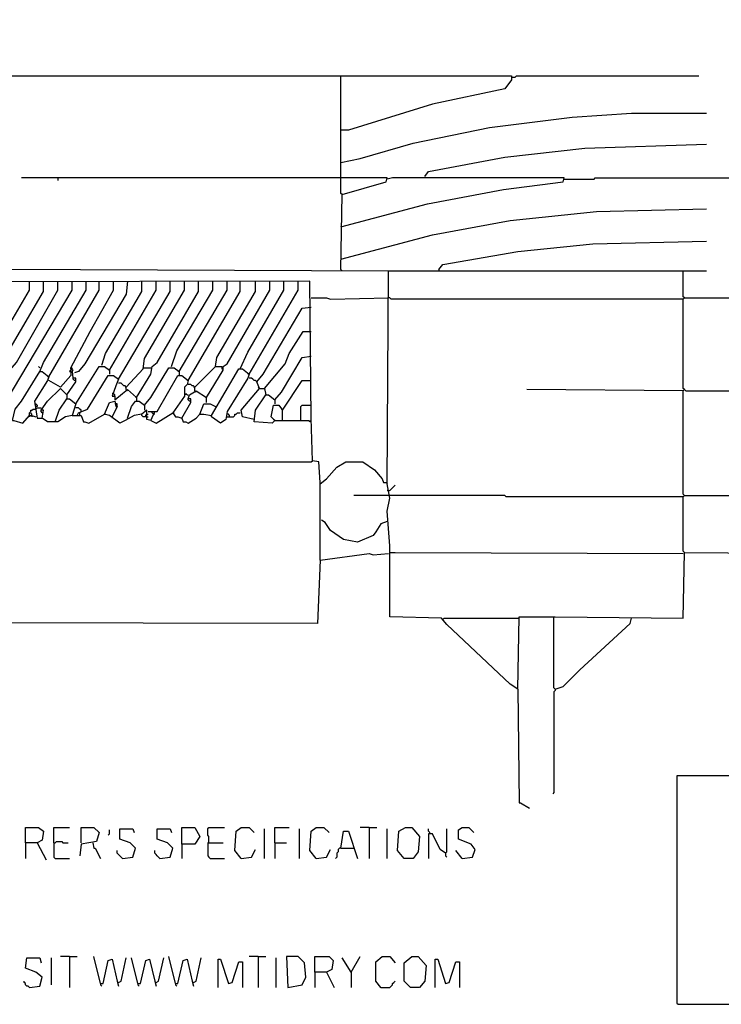
# Model space of a CAD drawing. Extents: x 0.16 to 7.56, y 0.46 to 9.88.
# Drawn here: x 4.24 to 5.89, y 2.12 to 4.43 of the extents above; entities that cross this region are included whole.
import ezdxf

# ---------------------------------------------------------------- set-up
doc = ezdxf.new("R2010")
doc.units = 0
doc.header["$MEASUREMENT"] = 0
doc.layers.add('PFV', color=7, linetype='Continuous')

msp = doc.modelspace()

# ---------------------------------------------------------------- linework, layer by layer
at = {"layer": 'PFV', "color": 0}
for points in [[(3.757576, 4.754545, 0), (3.757576, 4.293939, 0), (5.393939, 4.293939, 0), (5.393939, 4.284848, 0), (5.378788, 4.263636, 0), (5.209091, 4.227273, 0), (5.012121, 4.166667, 0), (4.993939, 4.166667, 0), (4.993939, 4.293939, 0)], [(4.945455, 3.157576, 0), (4.945455, 3.339394, 0), (4.942424, 3.387879, 0), (4.927273, 3.390909, 0), (4.924242, 3.490909, 0), (4.921212, 3.812121, 0), (3.324242, 3.809091, 0), (3.306061, 3.793939, 0), (3.290909, 3.812121, 0), (3.290909, 4.584848, 0)], [(5.39697, 4.290909, 0), (5.40303, 4.290909, 0), (5.406061, 4.293939, 0), (5.833333, 4.293939, 0)], [(4.993939, 4.090909, 0), (5.039394, 4.1, 0), (5.163636, 4.136364, 0), (5.342424, 4.172727, 0), (5.536364, 4.19697, 0), (5.675758, 4.206061, 0), (5.851515, 4.206061, 0)], [(4.993939, 4.054545, 0), (4.993939, 4.166667, 0)], [(5.190909, 4.057576, 0), (5.2, 4.069697, 0), (5.378788, 4.10303, 0), (5.566667, 4.124242, 0), (5.851515, 4.133333, 0)], [(4.993939, 3.839394, 0), (4.99697, 4.015152, 0), (5.1, 4.045455, 0), (5.10303, 4.054545, 0), (4.245455, 4.054545, 0)], [(4.330303, 4.054545, 0), (4.330303, 4.048485, 0)], [(4.993939, 3.939394, 0), (5.19697, 3.993939, 0), (5.375758, 4.027273, 0), (5.515152, 4.045455, 0), (5.518182, 4.054545, 0), (5.115152, 4.054545, 0), (5.10303, 4.051515, 0)], [(4.99697, 4.015152, 0), (4.993939, 4.018182, 0), (4.993939, 4.054545, 0)], [(5.518182, 4.051515, 0), (5.587879, 4.051515, 0), (5.590909, 4.054545, 0), (6.163636, 4.054545, 0)], [(4.993939, 3.863636, 0), (5.209091, 3.921212, 0), (5.390909, 3.954545, 0), (5.593939, 3.975758, 0), (5.851515, 3.981818, 0)], [(5.224242, 3.839394, 0), (5.233333, 3.851515, 0), (5.409091, 3.881818, 0), (5.584848, 3.9, 0), (5.851515, 3.906061, 0)], [(3.642424, 3.812121, 0), (3.645455, 3.836364, 0), (3.648485, 3.842424, 0), (3.660606, 3.842424, 0), (5.106061, 3.836364, 0)], [(4.993939, 3.839394, 0), (4.99697, 3.836364, 0)], [(5.109091, 3.175758, 0), (5.109091, 3.190909, 0), (5.10303, 3.272727, 0), (5.109091, 3.30303, 0), (5.10303, 3.336364, 0), (5.106061, 3.836364, 0), (5.851515, 3.836364, 0)], [(5.224242, 3.839394, 0), (5.224242, 3.836364, 0)], [(5.8, 3.772727, 0), (5.79697, 3.775758, 0), (5.79697, 3.836364, 0)], [(4.039394, 3.5, 0), (4.042424, 3.518182, 0), (4.057576, 3.518182, 0), (4.063636, 3.509091, 0), (4.075758, 3.518182, 0), (4.124242, 3.60303, 0), (4.133333, 3.60303, 0), (4.148485, 3.593939, 0), (4.263636, 3.790909, 0), (4.263636, 3.812121, 0)], [(4.181818, 3.563636, 0), (4.190909, 3.575758, 0), (4.187879, 3.590909, 0), (4.187879, 3.60303, 0), (4.29697, 3.787879, 0), (4.29697, 3.812121, 0)], [(4.190909, 3.578788, 0), (4.212121, 3.59697, 0), (4.233333, 3.621212, 0), (4.330303, 3.790909, 0), (4.330303, 3.812121, 0)], [(4.209091, 3.530303, 0), (4.363636, 3.790909, 0), (4.363636, 3.812121, 0)], [(4.287879, 3.6, 0), (4.29697, 3.621212, 0), (4.39697, 3.790909, 0), (4.39697, 3.812121, 0)], [(4.309091, 3.587879, 0), (4.427273, 3.790909, 0), (4.427273, 3.812121, 0)], [(4.360606, 3.609091, 0), (4.406061, 3.693939, 0), (4.460606, 3.790909, 0), (4.460606, 3.812121, 0)], [(4.493939, 3.812121, 0), (4.490909, 3.781818, 0), (4.393939, 3.618182, 0), (4.378788, 3.6, 0), (4.369697, 3.59697, 0)], [(4.433333, 3.615152, 0), (4.442424, 3.642424, 0), (4.527273, 3.787879, 0), (4.527273, 3.812121, 0)], [(4.451515, 3.60303, 0), (4.560606, 3.790909, 0), (4.560606, 3.812121, 0)], [(4.472727, 3.581818, 0), (4.593939, 3.787879, 0), (4.593939, 3.812121, 0)], [(4.490909, 3.563636, 0), (4.530303, 3.606061, 0), (4.533333, 3.630303, 0), (4.627273, 3.790909, 0), (4.627273, 3.812121, 0)], [(4.515152, 3.539394, 0), (4.548485, 3.593939, 0), (4.551515, 3.612121, 0), (4.563636, 3.621212, 0), (4.660606, 3.787879, 0), (4.660606, 3.812121, 0)], [(4.548485, 3.484848, 0), (4.557576, 3.506061, 0), (4.563636, 3.506061, 0), (4.612121, 3.590909, 0), (4.621212, 3.590909, 0), (4.636364, 3.578788, 0), (4.633333, 3.569697, 0), (4.627273, 3.563636, 0), (4.627273, 3.542424, 0), (4.6, 3.50303, 0), (4.606061, 3.493939, 0), (4.612121, 3.493939, 0), (4.621212, 3.490909, 0), (4.642424, 3.527273, 0), (4.642424, 3.536364, 0), (4.636364, 3.536364, 0), (4.639394, 3.545455, 0), (4.654545, 3.554545, 0), (4.678788, 3.539394, 0), (4.718182, 3.60303, 0), (4.718182, 3.612121, 0), (4.727273, 3.618182, 0), (4.827273, 3.790909, 0), (4.827273, 3.812121, 0)], [(4.59697, 3.612121, 0), (4.609091, 3.648485, 0), (4.693939, 3.790909, 0), (4.693939, 3.812121, 0)], [(4.615152, 3.6, 0), (4.727273, 3.790909, 0), (4.727273, 3.812121, 0)], [(4.636364, 3.578788, 0), (4.757576, 3.787879, 0), (4.757576, 3.812121, 0)], [(4.7, 3.612121, 0), (4.70303, 3.633333, 0), (4.793939, 3.787879, 0), (4.793939, 3.812121, 0)], [(4.757576, 3.606061, 0), (4.775758, 3.645455, 0), (4.860606, 3.790909, 0), (4.860606, 3.812121, 0)], [(4.778788, 3.593939, 0), (4.893939, 3.790909, 0), (4.893939, 3.812121, 0)], [(4.924242, 3.772727, 0), (4.960606, 3.772727, 0), (4.969697, 3.769697, 0), (5.106061, 3.772727, 0)], [(5.79697, 3.769697, 0), (5.112121, 3.769697, 0), (5.109091, 3.772727, 0), (5.106061, 3.772727, 0)], [(5.8, 3.557576, 0), (5.79697, 3.560606, 0), (5.79697, 3.769697, 0), (5.8, 3.772727, 0), (6.160606, 3.772727, 0)], [(4.80303, 3.560606, 0), (4.79697, 3.575758, 0), (4.812121, 3.593939, 0), (4.90303, 3.748485, 0), (4.924242, 3.751515, 0)], [(4.815152, 3.560606, 0), (4.863636, 3.618182, 0), (4.872727, 3.642424, 0), (4.906061, 3.693939, 0), (4.924242, 3.693939, 0)], [(4.839394, 3.533333, 0), (4.854545, 3.551515, 0), (4.90303, 3.633333, 0), (4.924242, 3.636364, 0)], [(4.287879, 3.609091, 0), (4.284848, 3.612121, 0)], [(4.351515, 3.545455, 0), (4.372727, 3.575758, 0), (4.372727, 3.584848, 0), (4.366667, 3.584848, 0), (4.363636, 3.609091, 0), (4.357576, 3.6, 0), (4.360606, 3.6, 0), (4.360606, 3.590909, 0), (4.336364, 3.563636, 0), (4.309091, 3.578788, 0)], [(4.363636, 3.60303, 0), (4.360606, 3.606061, 0), (4.360606, 3.609091, 0)], [(4.372727, 3.524242, 0), (4.427273, 3.612121, 0), (4.439394, 3.612121, 0), (4.451515, 3.60303, 0), (4.451515, 3.593939, 0)], [(4.530303, 3.609091, 0), (4.548485, 3.609091, 0)], [(4.533333, 3.521212, 0), (4.548485, 3.539394, 0), (4.590909, 3.609091, 0), (4.60303, 3.609091, 0), (4.615152, 3.6, 0), (4.615152, 3.590909, 0)], [(4.621212, 3.490909, 0), (4.624242, 3.481818, 0), (4.630303, 3.481818, 0), (4.636364, 3.478788, 0), (4.654545, 3.490909, 0), (4.663636, 3.5, 0), (4.672727, 3.5, 0), (4.690909, 3.49697, 0), (4.754545, 3.606061, 0), (4.763636, 3.606061, 0), (4.778788, 3.593939, 0), (4.775758, 3.584848, 0), (4.727273, 3.506061, 0), (4.724242, 3.487879, 0), (4.712121, 3.478788, 0), (4.690909, 3.493939, 0), (4.690909, 3.49697, 0)], [(4.651515, 3.563636, 0), (4.7, 3.612121, 0), (4.715152, 3.612121, 0), (4.715152, 3.606061, 0), (4.718182, 3.606061, 0)], [(4.224242, 3.484848, 0), (4.230303, 3.512121, 0), (4.245455, 3.530303, 0), (4.287879, 3.6, 0), (4.293939, 3.6, 0), (4.309091, 3.587879, 0), (4.306061, 3.578788, 0), (4.275758, 3.530303, 0), (4.281818, 3.490909, 0), (4.293939, 3.490909, 0)], [(4.309091, 3.587879, 0), (4.306061, 3.587879, 0)], [(4.363636, 3.6, 0), (4.366667, 3.60303, 0), (4.363636, 3.60303, 0)], [(4.372727, 3.578788, 0), (4.369697, 3.578788, 0), (4.366667, 3.581818, 0), (4.366667, 3.584848, 0)], [(4.375758, 3.49697, 0), (4.378788, 3.50303, 0), (4.4, 3.512121, 0), (4.448485, 3.590909, 0), (4.460606, 3.590909, 0), (4.472727, 3.581818, 0), (4.466667, 3.566667, 0), (4.457576, 3.542424, 0), (4.463636, 3.542424, 0), (4.463636, 3.533333, 0), (4.481818, 3.548485, 0), (4.493939, 3.557576, 0), (4.515152, 3.539394, 0), (4.515152, 3.530303, 0)], [(4.615152, 3.6, 0), (4.612121, 3.6, 0)], [(4.778788, 3.593939, 0), (4.775758, 3.593939, 0)], [(4.79697, 3.575758, 0), (4.793939, 3.578788, 0), (4.790909, 3.578788, 0), (4.787879, 3.581818, 0), (4.784848, 3.584848, 0), (4.778788, 3.584848, 0)], [(4.324242, 3.481818, 0), (4.333333, 3.509091, 0), (4.351515, 3.536364, 0), (4.357576, 3.536364, 0), (4.372727, 3.524242, 0), (4.363636, 3.49697, 0), (4.348485, 3.493939, 0), (4.330303, 3.481818, 0), (4.306061, 3.481818, 0), (4.293939, 3.490909, 0), (4.29697, 3.509091, 0), (4.290909, 3.509091, 0), (4.306061, 3.530303, 0), (4.336364, 3.560606, 0), (4.351515, 3.545455, 0), (4.351515, 3.536364, 0)], [(4.490909, 3.557576, 0), (4.490909, 3.563636, 0), (4.487879, 3.566667, 0), (4.484848, 3.566667, 0), (4.481818, 3.569697, 0), (4.478788, 3.572727, 0), (4.472727, 3.572727, 0)], [(4.490909, 3.563636, 0), (4.487879, 3.563636, 0)], [(4.636364, 3.578788, 0), (4.633333, 3.578788, 0)], [(4.651515, 3.554545, 0), (4.651515, 3.563636, 0), (4.648485, 3.566667, 0), (4.645455, 3.566667, 0), (4.642424, 3.569697, 0), (4.636364, 3.569697, 0)], [(4.651515, 3.563636, 0), (4.648485, 3.563636, 0)], [(4.790909, 3.487879, 0), (4.763636, 3.493939, 0), (4.760606, 3.509091, 0), (4.80303, 3.560606, 0), (4.815152, 3.560606, 0), (4.818182, 3.545455, 0)], [(4.80303, 3.560606, 0), (4.8, 3.563636, 0)], [(4.815152, 3.560606, 0), (4.815152, 3.557576, 0)], [(4.839394, 3.484848, 0), (4.830303, 3.493939, 0), (4.836364, 3.521212, 0), (4.848485, 3.521212, 0), (4.857576, 3.509091, 0), (4.90303, 3.578788, 0), (4.924242, 3.578788, 0)], [(4.945455, 3.157576, 0), (4.939394, 3.009091, 0), (3.30303, 3.012121, 0), (3.3, 3.387879, 0), (3.318182, 3.390909, 0), (3.318182, 3.466667, 0), (3.321212, 3.506061, 0), (3.330303, 3.506061, 0), (3.357576, 3.478788, 0), (3.451515, 3.481818, 0), (3.469697, 3.493939, 0), (3.481818, 3.490909, 0), (3.49697, 3.493939, 0), (3.493939, 3.512121, 0), (3.50303, 3.518182, 0), (3.542424, 3.557576, 0), (3.557576, 3.545455, 0), (3.548485, 3.521212, 0), (3.542424, 3.512121, 0), (3.542424, 3.49697, 0), (3.524242, 3.490909, 0), (3.506061, 3.478788, 0), (3.493939, 3.481818, 0), (3.493939, 3.490909, 0)], [(4.463636, 3.542424, 0), (4.463636, 3.545455, 0), (4.460606, 3.548485, 0), (4.457576, 3.548485, 0)], [(4.490909, 3.557576, 0), (4.493939, 3.554545, 0)], [(4.515152, 3.539394, 0), (4.512121, 3.539394, 0)], [(4.630303, 3.545455, 0), (4.630303, 3.548485, 0), (4.633333, 3.545455, 0), (4.636364, 3.545455, 0)], [(4.642424, 3.530303, 0), (4.639394, 3.530303, 0), (4.636364, 3.533333, 0), (4.636364, 3.536364, 0)], [(4.651515, 3.554545, 0), (4.654545, 3.551515, 0)], [(4.678788, 3.527273, 0), (4.678788, 3.539394, 0)], [(4.839394, 3.484848, 0), (4.833333, 3.478788, 0), (4.790909, 3.481818, 0), (4.793939, 3.509091, 0), (4.818182, 3.545455, 0), (4.824242, 3.545455, 0), (4.839394, 3.533333, 0), (4.839394, 3.524242, 0)], [(5.79697, 3.554545, 0), (5.430303, 3.557576, 0)], [(5.8, 3.309091, 0), (5.79697, 3.312121, 0), (5.79697, 3.554545, 0), (5.8, 3.557576, 0), (5.80303, 3.554545, 0), (6.151515, 3.554545, 0)], [(4.263636, 3.49697, 0), (4.263636, 3.50303, 0), (4.266667, 3.506061, 0), (4.266667, 3.509091, 0), (4.269697, 3.509091, 0), (4.272727, 3.512121, 0), (4.278788, 3.512121, 0)], [(4.275758, 3.524242, 0), (4.278788, 3.524242, 0), (4.281818, 3.521212, 0), (4.281818, 3.518182, 0), (4.278788, 3.518182, 0)], [(4.278788, 3.512121, 0), (4.281818, 3.515152, 0), (4.290909, 3.515152, 0)], [(4.381818, 3.50303, 0), (4.384848, 3.506061, 0), (4.384848, 3.509091, 0), (4.381818, 3.512121, 0), (4.378788, 3.515152, 0), (4.372727, 3.515152, 0)], [(4.548485, 3.484848, 0), (4.539394, 3.487879, 0), (4.539394, 3.509091, 0), (4.527273, 3.5, 0), (4.509091, 3.49697, 0), (4.487879, 3.484848, 0), (4.475758, 3.478788, 0), (4.451515, 3.49697, 0), (4.439394, 3.5, 0), (4.451515, 3.527273, 0), (4.463636, 3.530303, 0), (4.466667, 3.518182, 0), (4.469697, 3.518182, 0), (4.457576, 3.493939, 0)], [(4.469697, 3.518182, 0), (4.469697, 3.524242, 0), (4.463636, 3.524242, 0)], [(4.493939, 3.490909, 0), (4.50303, 3.518182, 0), (4.512121, 3.530303, 0), (4.521212, 3.530303, 0), (4.533333, 3.521212, 0), (4.533333, 3.509091, 0)], [(4.663636, 3.5, 0), (4.672727, 3.524242, 0), (4.687879, 3.524242, 0), (4.7, 3.518182, 0)], [(4.857576, 3.509091, 0), (4.854545, 3.512121, 0)], [(4.9, 3.484848, 0), (4.9, 3.518182, 0), (4.90303, 3.521212, 0), (4.924242, 3.521212, 0)], [(4.224242, 3.484848, 0), (4.227273, 3.484848, 0), (4.248485, 3.478788, 0), (4.263636, 3.49697, 0), (4.269697, 3.49697, 0), (4.278788, 3.493939, 0)], [(4.263636, 3.49697, 0), (4.263636, 3.493939, 0)], [(4.269697, 3.49697, 0), (4.269697, 3.5, 0), (4.266667, 3.50303, 0)], [(4.269697, 3.49697, 0), (4.269697, 3.493939, 0)], [(4.29697, 3.50303, 0), (4.293939, 3.50303, 0), (4.290909, 3.506061, 0), (4.290909, 3.509091, 0)], [(4.363636, 3.49697, 0), (4.384848, 3.49697, 0), (4.390909, 3.481818, 0), (4.393939, 3.481818, 0), (4.40303, 3.478788, 0), (4.439394, 3.5, 0)], [(4.381818, 3.49697, 0), (4.381818, 3.50303, 0)], [(4.439394, 3.5, 0), (4.442424, 3.5, 0)], [(4.457576, 3.493939, 0), (4.457576, 3.490909, 0)], [(4.536364, 3.493939, 0), (4.530303, 3.493939, 0), (4.527273, 3.49697, 0), (4.527273, 3.5, 0)], [(4.536364, 3.493939, 0), (4.536364, 3.49697, 0), (4.539394, 3.5, 0), (4.542424, 3.5, 0)], [(4.539394, 3.493939, 0), (4.536364, 3.493939, 0)], [(4.539394, 3.493939, 0), (4.542424, 3.493939, 0)], [(4.542424, 3.506061, 0), (4.551515, 3.506061, 0)], [(4.548485, 3.484848, 0), (4.560606, 3.478788, 0), (4.6, 3.50303, 0)], [(4.557576, 3.5, 0), (4.554545, 3.5, 0), (4.551515, 3.50303, 0), (4.551515, 3.506061, 0), (4.557576, 3.506061, 0)], [(4.6, 3.50303, 0), (4.60303, 3.50303, 0)], [(4.727273, 3.493939, 0), (4.742424, 3.493939, 0), (4.745455, 3.49697, 0), (4.745455, 3.5, 0), (4.748485, 3.5, 0), (4.751515, 3.50303, 0), (4.757576, 3.50303, 0)], [(4.733333, 3.493939, 0), (4.733333, 3.49697, 0), (4.730303, 3.5, 0), (4.727273, 3.5, 0)], [(4.857576, 3.484848, 0), (4.857576, 3.509091, 0)], [(4.839394, 3.484848, 0), (4.836364, 3.487879, 0)], [(4.839394, 3.484848, 0), (4.918182, 3.484848, 0), (4.921212, 3.481818, 0), (4.921212, 3.484848, 0)], [(3.318182, 3.390909, 0), (3.321212, 3.387879, 0), (4.924242, 3.387879, 0), (4.927273, 3.390909, 0)], [(4.945455, 3.336364, 0), (4.960606, 3.348485, 0), (4.984848, 3.375758, 0), (5.006061, 3.387879, 0), (5.045455, 3.387879, 0), (5.072727, 3.369697, 0), (5.090909, 3.348485, 0), (5.093939, 3.339394, 0), (5.1, 3.339394, 0), (5.10303, 3.336364, 0)], [(5.106061, 3.321212, 0), (5.109091, 3.321212, 0), (5.112121, 3.324242, 0), (5.115152, 3.327273, 0), (5.118182, 3.330303, 0), (5.121212, 3.333333, 0)], [(5.106061, 3.309091, 0), (5.024242, 3.309091, 0)], [(5.106061, 3.321212, 0), (5.10303, 3.321212, 0)], [(5.79697, 3.306061, 0), (5.381818, 3.306061, 0), (5.378788, 3.309091, 0), (5.106061, 3.309091, 0)], [(5.8, 3.175758, 0), (5.79697, 3.178788, 0), (5.79697, 3.306061, 0), (5.8, 3.309091, 0), (5.912121, 3.309091, 0), (5.915152, 3.306061, 0), (6.106061, 3.306061, 0)], [(5.10303, 3.248485, 0), (5.087879, 3.242424, 0), (5.075758, 3.224242, 0), (5.069697, 3.215152, 0), (5.033333, 3.2, 0), (5, 3.206061, 0), (4.969697, 3.227273, 0), (4.957576, 3.245455, 0), (4.948485, 3.251515, 0)], [(4.945455, 3.157576, 0), (5.060606, 3.172727, 0), (5.069697, 3.169697, 0), (5.106061, 3.172727, 0)], [(5.409091, 2.854545, 0), (5.390909, 2.866667, 0), (5.242424, 3.006061, 0), (5.230303, 3.021212, 0), (5.109091, 3.024242, 0), (5.109091, 3.175758, 0), (5.121212, 3.175758, 0), (5.79697, 3.172727, 0)], [(5.409091, 2.854545, 0), (5.412121, 3.024242, 0), (5.49697, 3.024242, 0), (5.79697, 3.021212, 0), (5.8, 3.175758, 0), (6.106061, 3.172727, 0)], [(5.233333, 3.018182, 0), (5.236364, 3.021212, 0), (5.412121, 3.021212, 0)], [(5.49697, 2.854545, 0), (5.493939, 2.857576, 0), (5.493939, 3.024242, 0)], [(5.49697, 2.854545, 0), (5.515152, 2.860606, 0), (5.554545, 2.9, 0), (5.672727, 3.009091, 0), (5.675758, 3.021212, 0)], [(5.409091, 2.854545, 0), (5.412121, 2.587879, 0), (5.415152, 2.587879, 0), (5.436364, 2.575758, 0)], [(5.49697, 2.854545, 0), (5.49697, 2.851515, 0), (5.493939, 2.848485, 0), (5.493939, 2.612121, 0), (5.490909, 2.609091, 0)], [(5.784848, 2.115152, 0), (7.345455, 2.115152, 0), (7.345455, 2.651515, 0), (5.781818, 2.651515, 0), (5.781818, 2.118182, 0), (5.784848, 2.115152, 0)], [(4.254545, 2.493939, 0), (4.254545, 2.530303, 0), (4.284848, 2.530303, 0), (4.29697, 2.521212, 0), (4.293939, 2.5, 0), (4.281818, 2.493939, 0), (4.254545, 2.493939, 0), (4.254545, 2.457576, 0)], [(4.321212, 2.493939, 0), (4.321212, 2.530303, 0), (4.357576, 2.530303, 0)], [(4.384848, 2.493939, 0), (4.384848, 2.530303, 0), (4.415152, 2.530303, 0), (4.427273, 2.518182, 0), (4.421212, 2.49697, 0), (4.384848, 2.490909, 0), (4.381818, 2.463636, 0)], [(4.448485, 2.512121, 0), (4.451515, 2.515152, 0), (4.451515, 2.524242, 0)], [(4.481818, 2.457576, 0), (4.506061, 2.460606, 0), (4.512121, 2.481818, 0), (4.5, 2.493939, 0), (4.475758, 2.50303, 0), (4.475758, 2.527273, 0), (4.506061, 2.527273, 0), (4.509091, 2.518182, 0)], [(4.569697, 2.457576, 0), (4.593939, 2.460606, 0), (4.6, 2.481818, 0), (4.587879, 2.493939, 0), (4.563636, 2.50303, 0), (4.563636, 2.527273, 0), (4.593939, 2.527273, 0), (4.59697, 2.518182, 0)], [(4.621212, 2.490909, 0), (4.621212, 2.530303, 0), (4.651515, 2.530303, 0), (4.663636, 2.509091, 0), (4.651515, 2.490909, 0), (4.621212, 2.490909, 0), (4.621212, 2.457576, 0)], [(4.684848, 2.493939, 0), (4.684848, 2.509091, 0), (4.681818, 2.512121, 0), (4.681818, 2.527273, 0), (4.684848, 2.530303, 0), (4.721212, 2.530303, 0)], [(4.760606, 2.457576, 0), (4.745455, 2.475758, 0), (4.748485, 2.521212, 0), (4.760606, 2.530303, 0), (4.778788, 2.530303, 0), (4.790909, 2.518182, 0)], [(4.815152, 2.457576, 0), (4.815152, 2.527273, 0)], [(4.839394, 2.493939, 0), (4.839394, 2.530303, 0), (4.872727, 2.530303, 0)], [(4.89697, 2.457576, 0), (4.89697, 2.527273, 0)], [(4.936364, 2.457576, 0), (4.921212, 2.475758, 0), (4.924242, 2.521212, 0), (4.936364, 2.530303, 0), (4.954545, 2.530303, 0), (4.966667, 2.518182, 0)], [(4.993939, 2.481818, 0), (5, 2.521212, 0), (5.012121, 2.521212, 0), (5.033333, 2.457576, 0)], [(5.060606, 2.530303, 0), (5.039394, 2.530303, 0)], [(5.060606, 2.530303, 0), (5.078788, 2.530303, 0)], [(5.060606, 2.530303, 0), (5.060606, 2.457576, 0)], [(5.10303, 2.457576, 0), (5.10303, 2.527273, 0)], [(5.142424, 2.457576, 0), (5.127273, 2.475758, 0), (5.130303, 2.521212, 0), (5.145455, 2.530303, 0), (5.160606, 2.530303, 0), (5.178788, 2.509091, 0), (5.175758, 2.472727, 0), (5.163636, 2.457576, 0), (5.142424, 2.457576, 0)], [(5.20303, 2.515152, 0), (5.20303, 2.518182, 0), (5.2, 2.521212, 0), (5.2, 2.527273, 0)], [(5.239394, 2.469697, 0), (5.242424, 2.472727, 0), (5.242424, 2.527273, 0)], [(5.278788, 2.457576, 0), (5.30303, 2.460606, 0), (5.309091, 2.478788, 0), (5.3, 2.490909, 0), (5.269697, 2.50303, 0), (5.269697, 2.524242, 0), (5.278788, 2.530303, 0), (5.293939, 2.530303, 0), (5.306061, 2.518182, 0)], [(4.321212, 2.493939, 0), (4.324242, 2.493939, 0), (4.327273, 2.49697, 0), (4.339394, 2.49697, 0), (4.342424, 2.493939, 0), (4.354545, 2.493939, 0)], [(5.239394, 2.469697, 0), (5.227273, 2.478788, 0), (5.209091, 2.515152, 0), (5.2, 2.515152, 0), (5.2, 2.457576, 0)], [(4.281818, 2.493939, 0), (4.30303, 2.454545, 0)], [(4.321212, 2.493939, 0), (4.321212, 2.460606, 0), (4.324242, 2.457576, 0), (4.357576, 2.457576, 0)], [(4.412121, 2.493939, 0), (4.415152, 2.481818, 0), (4.418182, 2.481818, 0), (4.430303, 2.457576, 0)], [(4.481818, 2.457576, 0), (4.478788, 2.460606, 0), (4.475758, 2.463636, 0), (4.472727, 2.466667, 0), (4.469697, 2.469697, 0), (4.469697, 2.475758, 0)], [(4.569697, 2.457576, 0), (4.566667, 2.460606, 0), (4.563636, 2.463636, 0), (4.560606, 2.466667, 0), (4.557576, 2.469697, 0), (4.557576, 2.475758, 0)], [(4.684848, 2.493939, 0), (4.681818, 2.493939, 0), (4.681818, 2.463636, 0), (4.684848, 2.460606, 0), (4.687879, 2.457576, 0), (4.721212, 2.457576, 0)], [(4.684848, 2.493939, 0), (4.718182, 2.493939, 0)], [(4.760606, 2.457576, 0), (4.784848, 2.460606, 0), (4.793939, 2.478788, 0)], [(4.839394, 2.493939, 0), (4.866667, 2.493939, 0)], [(4.839394, 2.493939, 0), (4.839394, 2.457576, 0)], [(4.936364, 2.457576, 0), (4.960606, 2.460606, 0), (4.969697, 2.478788, 0)], [(4.993939, 2.481818, 0), (4.990909, 2.481818, 0), (4.987879, 2.478788, 0), (4.987879, 2.472727, 0), (4.984848, 2.469697, 0), (4.984848, 2.460606, 0), (4.981818, 2.457576, 0)], [(4.993939, 2.481818, 0), (5.024242, 2.481818, 0)], [(5.278788, 2.457576, 0), (5.263636, 2.475758, 0)], [(5.239394, 2.469697, 0), (5.239394, 2.463636, 0), (5.242424, 2.460606, 0)], [(4.263636, 2.154545, 0), (4.287879, 2.157576, 0), (4.293939, 2.178788, 0), (4.278788, 2.190909, 0), (4.254545, 2.2, 0), (4.257576, 2.224242, 0), (4.287879, 2.224242, 0), (4.290909, 2.212121, 0)], [(4.315152, 2.160606, 0), (4.315152, 2.224242, 0)], [(4.357576, 2.227273, 0), (4.336364, 2.227273, 0)], [(4.357576, 2.227273, 0), (4.375758, 2.227273, 0)], [(4.357576, 2.227273, 0), (4.357576, 2.154545, 0)], [(4.430303, 2.163636, 0), (4.415152, 2.227273, 0)], [(4.430303, 2.163636, 0), (4.436364, 2.163636, 0), (4.448485, 2.218182, 0), (4.457576, 2.221212, 0), (4.469697, 2.169697, 0), (4.472727, 2.157576, 0)], [(4.472727, 2.166667, 0), (4.478788, 2.169697, 0), (4.490909, 2.224242, 0)], [(4.518182, 2.163636, 0), (4.50303, 2.224242, 0)], [(4.518182, 2.163636, 0), (4.524242, 2.163636, 0), (4.536364, 2.218182, 0), (4.545455, 2.221212, 0), (4.557576, 2.169697, 0), (4.560606, 2.157576, 0)], [(4.560606, 2.166667, 0), (4.566667, 2.169697, 0), (4.578788, 2.224242, 0)], [(4.606061, 2.163636, 0), (4.590909, 2.227273, 0)], [(4.606061, 2.163636, 0), (4.612121, 2.163636, 0), (4.624242, 2.218182, 0), (4.633333, 2.221212, 0), (4.645455, 2.169697, 0), (4.648485, 2.157576, 0)], [(4.648485, 2.166667, 0), (4.654545, 2.169697, 0), (4.666667, 2.224242, 0)], [(4.706061, 2.154545, 0), (4.706061, 2.221212, 0), (4.712121, 2.221212, 0), (4.730303, 2.163636, 0), (4.739394, 2.166667, 0), (4.754545, 2.215152, 0), (4.763636, 2.215152, 0), (4.763636, 2.154545, 0)], [(4.8, 2.227273, 0), (4.778788, 2.227273, 0)], [(4.8, 2.227273, 0), (4.818182, 2.227273, 0)], [(4.8, 2.227273, 0), (4.8, 2.154545, 0)], [(4.842424, 2.154545, 0), (4.842424, 2.224242, 0)], [(4.869697, 2.154545, 0), (4.90303, 2.160606, 0), (4.912121, 2.178788, 0), (4.909091, 2.212121, 0), (4.893939, 2.227273, 0), (4.866667, 2.227273, 0), (4.869697, 2.154545, 0)], [(4.933333, 2.190909, 0), (4.933333, 2.227273, 0), (4.966667, 2.227273, 0), (4.975758, 2.218182, 0), (4.972727, 2.19697, 0), (4.960606, 2.190909, 0), (4.933333, 2.190909, 0), (4.933333, 2.154545, 0)], [(5.018182, 2.190909, 0), (4.99697, 2.224242, 0)], [(5.018182, 2.190909, 0), (5.039394, 2.227273, 0)], [(5.087879, 2.154545, 0), (5.075758, 2.169697, 0), (5.075758, 2.215152, 0), (5.090909, 2.227273, 0), (5.109091, 2.227273, 0), (5.121212, 2.212121, 0)], [(5.157576, 2.154545, 0), (5.142424, 2.169697, 0), (5.142424, 2.212121, 0), (5.160606, 2.227273, 0), (5.175758, 2.227273, 0), (5.193939, 2.206061, 0), (5.190909, 2.169697, 0), (5.178788, 2.154545, 0), (5.157576, 2.154545, 0)], [(5.215152, 2.154545, 0), (5.215152, 2.221212, 0), (5.221212, 2.221212, 0), (5.239394, 2.163636, 0), (5.248485, 2.166667, 0), (5.263636, 2.215152, 0), (5.272727, 2.215152, 0), (5.272727, 2.154545, 0)], [(4.960606, 2.190909, 0), (4.978788, 2.154545, 0)], [(5.018182, 2.190909, 0), (5.018182, 2.154545, 0)], [(4.263636, 2.154545, 0), (4.260606, 2.157576, 0), (4.257576, 2.157576, 0), (4.254545, 2.160606, 0), (4.254545, 2.163636, 0), (4.251515, 2.166667, 0), (4.251515, 2.169697, 0)], [(4.430303, 2.163636, 0), (4.430303, 2.160606, 0), (4.433333, 2.157576, 0)], [(4.518182, 2.163636, 0), (4.518182, 2.160606, 0), (4.521212, 2.157576, 0)], [(4.606061, 2.163636, 0), (4.606061, 2.160606, 0), (4.609091, 2.157576, 0)], [(5.087879, 2.154545, 0), (5.084848, 2.157576, 0)], [(5.087879, 2.154545, 0), (5.109091, 2.154545, 0), (5.112121, 2.157576, 0), (5.115152, 2.160606, 0), (5.115152, 2.163636, 0), (5.118182, 2.166667, 0), (5.121212, 2.169697, 0)]]:
    msp.add_polyline3d(points, dxfattribs=at)

doc.saveas('drawing.dxf')
